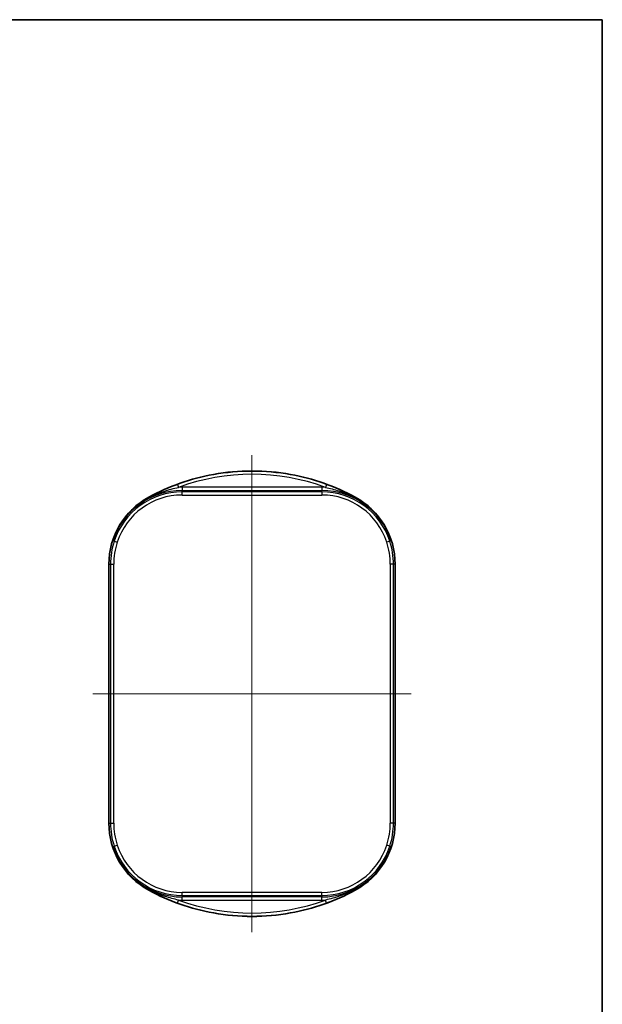
# Model space of a CAD drawing. Units: millimetres. Extents: x 0 to 1464, y 0 to 281.
# Drawn here: x 570 to 662, y 126 to 281 of the extents above; entities that cross this region are included whole.
import ezdxf

# ---------------------------------------------------------------- set-up
doc = ezdxf.new("R2010")
doc.units = ezdxf.units.MM
for name, color, linetype, lineweight in [('Border (ISO)', 7, 'Continuous', 35), ('Centerline (ISO)', 131, 'Continuous', 18), ('Visible (ISO)', 7, 'Continuous', 35), ('Visible Narrow (ISO)', 7, 'Continuous', 25)]:
    doc.layers.add(name, color=color, linetype=linetype, lineweight=lineweight)

# ---------------------------------------------------------------- blocks, each defined once
blk = doc.blocks.new('図面枠 tk図枠')
at = {"layer": 'Border (ISO)'}
for p, q in [((14.5, 289), (405.5, 289)), ((405.5, 289), (405.5, 8))]:
    blk.add_line(p, q, dxfattribs=at)

msp = doc.modelspace()

# ---------------------------------------------------------------- linework, layer by layer
at = {"layer": 'Centerline (ISO)', "linetype": 'Continuous'}
for p, q in [((606.5916, 212.5904), (606.5916, 137.5904)), ((581.5916, 175.0904), (631.5916, 175.0904))]:
    msp.add_line(p, q, dxfattribs=at)
at = {"layer": 'Visible (ISO)'}
for p, q in [((584.0916, 195.423), (584.0916, 154.7577)), ((629.0916, 154.7577), (629.0916, 195.423))]:
    msp.add_line(p, q, dxfattribs=at)
for centre, radius, start, end in [((606.5916, 176.0904), 34, 100.276606, 118.507431), ((606.5916, 176.0904), 34, 79.723394, 100.276606), ((606.5916, 176.0904), 33.9869, 79.831795, 100.168205), ((606.5916, 176.0904), 34, 61.492569, 79.723394), ((596.0916, 195.423), 12, 118.507431, 180), ((617.0916, 195.423), 12, 0, 61.492569), ((596.0916, 154.7577), 12, 180, 241.492569), ((617.0916, 154.7577), 12, 298.507431, 0), ((606.5916, 174.0904), 34, 241.492569, 259.723394), ((606.5916, 174.0904), 34, 280.276606, 298.507431), ((606.5916, 174.0904), 34, 259.723394, 280.276606), ((606.5916, 174.0904), 33.9869, 259.831795, 280.168205)]:
    msp.add_arc(centre, radius, start, end, dxfattribs=at)
for centre, major_axis, start_param, end_param in [((599.7784, 176.0904), (-34.1491, 0), 4.68857427, 4.69049624), ((613.4048, 176.0904), (-34.1491, 0), 4.73428172, 4.73620369), ((599.7784, 174.0904), (34.1491, 0), 4.73428172, 4.73620369), ((613.4048, 174.0904), (34.1491, 0), 4.68857427, 4.69049624)]:
    msp.add_ellipse(centre, major_axis=major_axis, ratio=0.97989532, start_param=start_param, end_param=end_param, dxfattribs=at)
at = {"layer": 'Visible Narrow (ISO)'}
for p, q in [((594.8854, 207.9835), (595.0576, 207.5142)), ((617.5772, 207.5268), (595.606, 207.5268)), ((595.606, 207.5268), (595.606, 207.0269)), ((617.5772, 207.5268), (617.5772, 207.0269)), ((618.2978, 207.9835), (618.1255, 207.5142)), ((590.3643, 205.968), (590.3808, 205.9378)), ((595.606, 207.0269), (617.5772, 207.0269)), ((595.606, 206.8084), (595.606, 207.0269)), ((595.606, 206.3085), (595.606, 206.8084)), ((617.5772, 206.8084), (595.606, 206.8084)), ((595.606, 206.3085), (617.5772, 206.3085)), ((617.5772, 206.8084), (617.5772, 207.0269)), ((617.5772, 206.8084), (617.5772, 206.3085)), ((622.8189, 205.968), (622.8024, 205.9378)), ((584.7224, 199.1243), (584.9302, 199.0567)), ((584.9302, 199.0567), (585.4055, 198.9019)), ((628.253, 199.0567), (627.7776, 198.9019)), ((628.253, 199.0567), (628.4608, 199.1243)), ((584.0916, 195.423), (584.3536, 195.423)), ((584.3536, 195.423), (584.8535, 195.423)), ((584.3536, 195.423), (584.3536, 154.7577)), ((584.8535, 154.7577), (584.8535, 195.423)), ((628.8296, 195.423), (628.3297, 195.423)), ((628.3297, 195.423), (628.3297, 154.7577)), ((628.8296, 154.7577), (628.8296, 195.423)), ((629.0916, 195.423), (628.8296, 195.423)), ((584.0916, 154.7577), (584.3536, 154.7577)), ((584.3536, 154.7577), (584.8535, 154.7577)), ((628.8296, 154.7577), (628.3297, 154.7577)), ((629.0916, 154.7577), (628.8296, 154.7577)), ((584.7224, 151.0564), (584.9302, 151.124)), ((584.9302, 151.124), (585.4055, 151.2788)), ((628.253, 151.124), (627.7776, 151.2788)), ((628.4608, 151.0564), (628.253, 151.124)), ((590.3808, 144.243), (590.3643, 144.2127)), ((622.8189, 144.2127), (622.8024, 144.243)), ((594.8854, 142.1972), (595.0576, 142.6665)), ((595.606, 143.3723), (595.606, 143.8723)), ((617.5772, 143.8723), (595.606, 143.8723)), ((595.606, 143.3723), (617.5772, 143.3723)), ((595.606, 143.3723), (595.606, 143.1538)), ((595.606, 142.6539), (595.606, 143.1538)), ((617.5772, 143.1538), (595.606, 143.1538)), ((595.606, 142.6539), (617.5772, 142.6539)), ((617.5772, 143.3723), (617.5772, 143.8723)), ((617.5772, 143.3723), (617.5772, 143.1538)), ((617.5772, 142.6539), (617.5772, 143.1538)), ((618.2978, 142.1972), (618.1255, 142.6665))]:
    msp.add_line(p, q, dxfattribs=at)
for centre, radius, start, end in [((606.5916, 176.0904), 33.9737, 69.8446, 110.1554), ((606.5916, 176.0904), 33.4737, 69.8446, 110.1554), ((595.606, 195.5811), 11.9457, 90, 92.631028), ((617.5772, 195.5811), 11.9457, 87.368972, 90), ((595.606, 195.5811), 11.4458, 90, 161.966859), ((595.606, 195.5811), 11.2273, 90, 161.966859), ((595.606, 195.5811), 10.7274, 90, 161.966859), ((617.5772, 195.5811), 11.4458, 18.033141, 90), ((617.5772, 195.5811), 11.2273, 18.033141, 90), ((617.5772, 195.5811), 10.7274, 18.033141, 90), ((596.0916, 195.423), 11.738, 161.966859, 180), ((596.0916, 195.423), 11.2381, 161.966859, 180), ((617.0916, 195.423), 11.2381, 0, 18.033141), ((617.0916, 195.423), 11.738, 0, 18.033141), ((596.0916, 154.7577), 11.738, 180, 198.033141), ((596.0916, 154.7577), 11.2381, 180, 198.033141), ((617.0916, 154.7577), 11.2381, 341.966859, 0), ((617.0916, 154.7577), 11.738, 341.966859, 0), ((595.606, 154.5997), 11.4458, 198.033141, 270), ((595.606, 154.5997), 11.2273, 198.033141, 270), ((595.606, 154.5997), 10.7274, 198.033141, 270), ((617.5772, 154.5997), 10.7274, 270, 341.966859), ((617.5772, 154.5997), 11.2273, 270, 341.966859), ((617.5772, 154.5997), 11.4458, 270, 341.966859), ((606.5916, 174.0904), 33.4737, 249.8446, 290.1554), ((595.606, 154.5997), 11.9457, 267.368972, 270), ((617.5772, 154.5997), 11.9457, 270, 272.631028), ((606.5916, 174.0904), 33.9737, 249.8446, 290.1554)]:
    msp.add_arc(centre, radius, start, end, dxfattribs=at)
for centre, major_axis, start_param, end_param in [((590.6194, 205.4984), (-0.239, 0.4392), 5.71861191, 6.2657089), ((622.5638, 205.4984), (0.239, 0.4392), 0.01747641, 0.5645734), ((590.6194, 144.6823), (-0.239, -0.4392), 0.01747641, 0.5645734), ((622.5638, 144.6823), (0.239, -0.4392), 5.71861191, 6.2657089)]:
    msp.add_ellipse(centre, major_axis=major_axis, ratio=0.05141094, start_param=start_param, end_param=end_param, dxfattribs=at)
for points, knots in [([(594.8854, 207.9835), (594.1064, 207.6976), (593.3409, 207.3826), (591.8433, 206.7012), (591.1086, 206.3339), (590.3808, 205.9378)], [0, 0, 0, 0, 0.24525802, 0.24525802, 0.490516039, 0.490516039, 0.490516039, 0.490516039]), ([(590.4295, 205.876), (591.1803, 206.2684), (591.95, 206.5996), (593.5009, 207.1428), (594.2845, 207.3555), (595.0576, 207.5142)], [-0.490516039, -0.490516039, -0.490516039, -0.490516039, -0.24525802, -0.24525802, 0, 0, 0, 0]), ([(618.1255, 207.5142), (618.8199, 207.3717), (619.5226, 207.1857), (621.0761, 206.6664), (621.9262, 206.3085), (622.7537, 205.876)], [0, 0, 0, 0, 0.220280196, 0.220280196, 0.49058364, 0.49058364, 0.49058364, 0.49058364]), ([(622.8024, 205.9378), (622.0003, 206.3743), (621.19, 206.7759), (619.6861, 207.4465), (618.9974, 207.7268), (618.2978, 207.9835)], [-0.49058364, -0.49058364, -0.49058364, -0.49058364, -0.220280196, -0.220280196, 0, 0, 0, 0]), ([(590.3808, 205.9378), (589.7203, 205.5783), (589.0882, 205.1528), (587.9163, 204.1893), (587.3768, 203.6515), (586.8967, 203.0732), (586.4166, 202.4949), (585.9872, 201.866), (585.2559, 200.5377), (584.9543, 199.8391), (584.7224, 199.1243)], [0, 0, 0, 0, 0.216448841, 0.216448841, 0.432897682, 0.432897682, 0.432897682, 0.649346524, 0.649346524, 0.865795365, 0.865795365, 0.865795365, 0.865795365]), ([(584.7224, 199.1243), (584.9551, 199.8404), (585.2594, 200.5396), (585.9985, 201.8659), (586.4329, 202.4923), (586.9184, 203.0658), (587.4039, 203.6394), (587.949, 204.1704), (589.1307, 205.1157), (589.7669, 205.5297), (590.4295, 205.876)], [-0.865795365, -0.865795365, -0.865795365, -0.865795365, -0.649346524, -0.649346524, -0.432897682, -0.432897682, -0.432897682, -0.216448841, -0.216448841, 0, 0, 0, 0]), ([(622.7537, 205.876), (623.791, 205.3339), (624.7623, 204.6236), (626.9009, 202.4892), (627.8942, 200.8676), (628.4608, 199.1243)], [-0.860037993, -0.860037993, -0.860037993, -0.860037993, -0.521206644, -0.521206644, 0.005757371, 0.005757371, 0.005757371, 0.005757371]), ([(628.4608, 199.1243), (627.8963, 200.8645), (626.9165, 202.4878), (624.7996, 204.6486), (623.8363, 205.3751), (622.8024, 205.9378)], [-0.005757371, -0.005757371, -0.005757371, -0.005757371, 0.521206644, 0.521206644, 0.860037993, 0.860037993, 0.860037993, 0.860037993]), ([(590.4295, 144.3047), (589.3922, 144.8468), (588.4209, 145.5572), (586.2822, 147.6915), (585.2889, 149.3131), (584.7224, 151.0564)], [-0.860037993, -0.860037993, -0.860037993, -0.860037993, -0.521206644, -0.521206644, 0.005757371, 0.005757371, 0.005757371, 0.005757371]), ([(584.7224, 151.0564), (585.2869, 149.3162), (586.2666, 147.6929), (588.3836, 145.5322), (589.3468, 144.8057), (590.3808, 144.243)], [-0.005757371, -0.005757371, -0.005757371, -0.005757371, 0.521206644, 0.521206644, 0.860037993, 0.860037993, 0.860037993, 0.860037993]), ([(628.4608, 151.0564), (628.2281, 150.3403), (627.9238, 149.6412), (627.1847, 148.3149), (626.7502, 147.6885), (626.2647, 147.1149), (625.7792, 146.5413), (625.2341, 146.0104), (624.0524, 145.0651), (623.4163, 144.651), (622.7537, 144.3047)], [-0.865795365, -0.865795365, -0.865795365, -0.865795365, -0.649346524, -0.649346524, -0.432897682, -0.432897682, -0.432897682, -0.216448841, -0.216448841, 0, 0, 0, 0]), ([(622.8024, 144.243), (623.4629, 144.6024), (624.095, 145.0279), (625.2669, 145.9915), (625.8063, 146.5293), (626.2865, 147.1075), (626.7666, 147.6858), (627.1959, 148.3148), (627.9272, 149.6431), (628.2289, 150.3416), (628.4608, 151.0564)], [0, 0, 0, 0, 0.216448841, 0.216448841, 0.432897682, 0.432897682, 0.432897682, 0.649346524, 0.649346524, 0.865795365, 0.865795365, 0.865795365, 0.865795365]), ([(590.3808, 144.243), (591.1829, 143.8064), (591.9932, 143.4049), (593.497, 142.7342), (594.1858, 142.454), (594.8854, 142.1972)], [-0.49058364, -0.49058364, -0.49058364, -0.49058364, -0.220280196, -0.220280196, 0, 0, 0, 0]), ([(595.0576, 142.6665), (594.3632, 142.8091), (593.6606, 142.9951), (592.1071, 143.5143), (591.257, 143.8722), (590.4295, 144.3047)], [0, 0, 0, 0, 0.220280196, 0.220280196, 0.49058364, 0.49058364, 0.49058364, 0.49058364]), ([(622.7537, 144.3047), (622.0028, 143.9123), (621.2332, 143.5811), (619.6823, 143.038), (618.8987, 142.8252), (618.1255, 142.6665)], [-0.490516039, -0.490516039, -0.490516039, -0.490516039, -0.24525802, -0.24525802, 0, 0, 0, 0]), ([(618.2978, 142.1972), (619.0767, 142.4831), (619.8423, 142.7982), (621.3399, 143.4795), (622.0746, 143.8468), (622.8024, 144.243)], [0, 0, 0, 0, 0.24525802, 0.24525802, 0.490516039, 0.490516039, 0.490516039, 0.490516039])]:
    msp.add_open_spline(points, degree=3, knots=knots, dxfattribs=at)

# ---------------------------------------------------------------- block references
msp.add_blockref('図面枠 tk図枠', (256.1667, -8))

doc.saveas('drawing.dxf')
